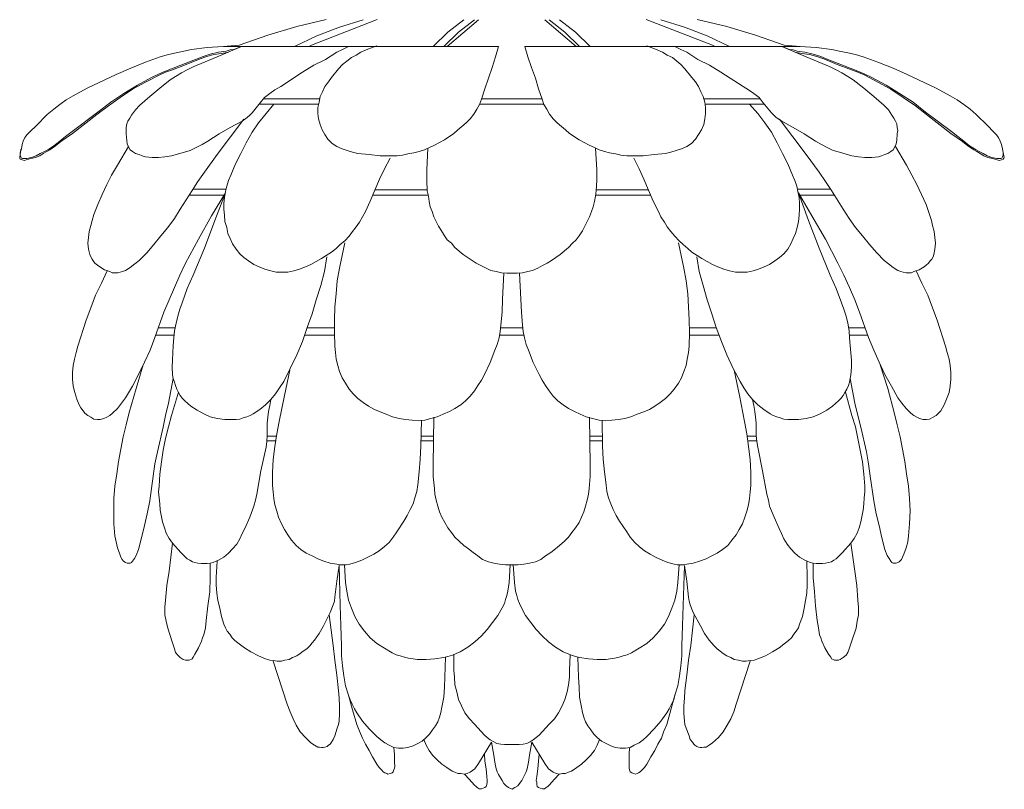
# Model space of a CAD drawing. Units: inches. Extents: x 0 to 29, y -40 to -1.9.
# Drawn here: x 0 to 29, y -40 to -17.3 of the extents above; entities that cross this region are included whole.
import ezdxf

# ---------------------------------------------------------------- set-up
doc = ezdxf.new("R2010")
doc.units = ezdxf.units.IN
doc.header["$MEASUREMENT"] = 0
doc.layers.add('Layer 1', color=7, linetype='Continuous')

# ---------------------------------------------------------------- blocks, each defined once
blk = doc.blocks.new('block 2')
at = {"layer": 'Layer 1', "color": 18, "lineweight": 18, "true_color": 0x010101}
for points in [[(9.026, -17.306), (8.16, -17.514), (7.311, -17.774), (6.462, -18.068)], [(10.117, -17.323), (9.424, -17.531), (8.749, -17.791), (8.09, -18.103)], [(10.533, -17.306), (8.541, -18.085)], [(13.079, -17.323), (12.612, -17.687), (12.179, -18.103)], [(13.391, -17.323), (12.923, -17.687), (12.49, -18.103)], [(13.513, -17.323), (12.594, -18.103)], [(16.388, -18.103), (15.47, -17.323)], [(16.492, -18.103), (16.059, -17.687), (15.591, -17.323)], [(16.804, -18.103), (16.371, -17.687), (15.903, -17.323)], [(20.459, -18.085), (18.45, -17.306)], [(20.91, -18.103), (20.252, -17.791), (19.576, -17.531), (18.883, -17.323)], [(22.521, -18.068), (21.672, -17.774), (20.823, -17.514), (19.957, -17.306)], [(6.462, -18.068), (5.994, -18.103), (5.526, -18.137), (5.059, -18.189), (4.833, -18.241), (4.608, -18.293), (4.383, -18.345), (4.14, -18.414), (3.707, -18.57), (3.274, -18.744), (2.841, -18.934), (1.992, -19.333), (1.576, -19.558), (1.369, -19.679), (1.178, -19.818), (1.005, -19.956), (0.814, -20.112), (0.485, -20.441), (0.312, -20.615), (0.225, -20.701), (0.156, -20.788), (0.104, -20.892), (0.069, -20.996), (0.052, -21.117), (0.017, -21.238), (0.017, -21.308), (0.035, -21.359), (0.052, -21.394), (0.087, -21.411), (0.156, -21.411), (0.208, -21.411), (0.346, -21.377), (0.485, -21.325), (0.606, -21.256), (0.728, -21.204), (0.832, -21.152), (1.005, -21.03), (1.178, -20.892), (1.351, -20.753), (1.542, -20.615), (2.304, -20.043), (2.685, -19.748), (3.066, -19.489), (3.465, -19.246), (3.881, -19.021), (4.088, -18.917), (4.296, -18.83), (4.747, -18.657), (5.18, -18.484), (5.405, -18.397), (5.613, -18.328), (5.855, -18.276), (6.081, -18.241), (6.202, -18.207), (6.306, -18.189), (6.531, -18.103)], [(6.531, -18.103), (5.821, -18.414), (5.11, -18.709), (4.937, -18.796), (4.764, -18.882), (4.591, -18.986), (4.435, -19.09), (4.123, -19.333), (3.829, -19.575), (3.534, -19.835), (3.413, -19.974), (3.292, -20.13), (3.24, -20.216), (3.188, -20.303), (3.153, -20.389), (3.136, -20.493), (3.136, -20.58), (3.136, -20.684), (3.153, -20.874), (3.17, -20.978), (3.205, -21.065), (3.257, -21.152), (3.326, -21.204), (3.413, -21.256), (3.517, -21.29), (3.603, -21.325), (3.707, -21.359), (3.898, -21.377), (4.088, -21.377), (4.279, -21.359), (4.47, -21.325), (4.851, -21.221), (5.024, -21.169), (5.197, -21.082), (5.37, -20.996), (5.544, -20.892), (5.873, -20.684), (6.202, -20.493), (6.548, -20.303), (6.704, -20.199), (6.774, -20.13), (6.843, -20.06), (7.085, -19.766), (7.207, -19.61), (7.363, -19.489), (7.519, -19.385), (7.692, -19.281), (8.333, -18.865), (8.662, -18.657), (9.008, -18.484), (9.338, -18.276), (9.511, -18.189), (9.684, -18.103)], [(14.102, -18.103), (6.011, -18.103)], [(10.516, -18.085), (10.204, -18.207), (10.048, -18.276), (9.909, -18.362), (9.771, -18.432), (9.632, -18.536), (9.511, -18.64), (9.39, -18.761), (9.182, -19.021), (9.095, -19.142), (8.991, -19.281), (8.922, -19.437), (8.852, -19.575), (8.818, -19.748), (8.783, -19.904), (8.783, -20.078), (8.8, -20.234), (8.852, -20.407), (8.904, -20.563), (8.991, -20.701), (9.078, -20.84), (9.199, -20.961), (9.338, -21.048), (9.493, -21.117), (9.649, -21.169), (9.805, -21.221), (9.961, -21.256), (10.29, -21.29), (10.62, -21.325), (10.949, -21.325), (11.122, -21.325), (11.278, -21.308), (11.434, -21.273), (11.607, -21.238), (11.763, -21.204), (11.919, -21.152), (12.075, -21.082), (12.213, -21.013), (12.508, -20.857), (12.785, -20.667), (12.906, -20.563), (13.027, -20.459), (13.149, -20.355), (13.27, -20.234), (13.374, -20.095), (13.461, -19.956), (13.547, -19.818), (13.599, -19.662), (13.703, -19.35), (13.807, -19.038), (13.911, -18.726), (14.015, -18.414), (14.102, -18.103)], [(18.467, -18.085), (18.779, -18.207), (18.935, -18.276), (19.073, -18.362), (19.229, -18.432), (19.351, -18.536), (19.472, -18.64), (19.593, -18.761), (19.801, -19.021), (19.905, -19.142), (19.992, -19.281), (20.061, -19.437), (20.13, -19.575), (20.182, -19.748), (20.2, -19.904), (20.2, -20.078), (20.182, -20.234), (20.148, -20.407), (20.078, -20.563), (19.992, -20.701), (19.905, -20.84), (19.784, -20.961), (19.645, -21.048), (19.489, -21.117), (19.333, -21.169), (19.178, -21.221), (19.022, -21.256), (18.692, -21.29), (18.363, -21.325), (18.034, -21.325), (17.878, -21.325), (17.705, -21.308), (17.549, -21.273), (17.376, -21.238), (17.22, -21.204), (17.064, -21.152), (16.925, -21.082), (16.769, -21.013), (16.475, -20.857), (16.198, -20.667), (16.076, -20.563), (15.955, -20.459), (15.834, -20.355), (15.713, -20.234), (15.609, -20.095), (15.522, -19.956), (15.435, -19.818), (15.384, -19.662), (15.28, -19.35), (15.193, -19.038), (15.072, -18.726), (14.968, -18.414), (14.881, -18.103)], [(14.881, -18.103), (22.989, -18.103)], [(22.452, -18.103), (23.162, -18.414), (23.872, -18.709), (24.046, -18.796), (24.219, -18.882), (24.392, -18.986), (24.548, -19.09), (24.86, -19.333), (25.154, -19.575), (25.449, -19.835), (25.587, -19.974), (25.691, -20.13), (25.743, -20.216), (25.795, -20.303), (25.83, -20.389), (25.847, -20.493), (25.864, -20.58), (25.847, -20.684), (25.83, -20.874), (25.813, -20.978), (25.778, -21.065), (25.726, -21.152), (25.657, -21.204), (25.57, -21.256), (25.483, -21.29), (25.379, -21.325), (25.293, -21.359), (25.102, -21.377), (24.894, -21.377), (24.704, -21.359), (24.513, -21.325), (24.149, -21.221), (23.959, -21.169), (23.786, -21.082), (23.613, -20.996), (23.439, -20.892), (23.11, -20.684), (22.781, -20.493), (22.452, -20.303), (22.278, -20.199), (22.209, -20.13), (22.14, -20.06), (21.897, -19.766), (21.776, -19.61), (21.62, -19.489), (21.464, -19.385), (21.308, -19.281), (20.65, -18.865), (20.321, -18.657), (19.974, -18.484), (19.645, -18.276), (19.472, -18.189), (19.299, -18.103)], [(22.521, -18.068), (22.989, -18.103), (23.456, -18.137), (23.924, -18.189), (24.149, -18.241), (24.392, -18.293), (24.617, -18.345), (24.842, -18.414), (25.276, -18.57), (25.726, -18.744), (26.142, -18.934), (26.991, -19.333), (27.406, -19.558), (27.614, -19.679), (27.805, -19.818), (27.995, -19.956), (28.169, -20.112), (28.515, -20.441), (28.671, -20.615), (28.758, -20.701), (28.827, -20.788), (28.879, -20.892), (28.913, -20.996), (28.948, -21.117), (28.965, -21.238), (28.965, -21.308), (28.948, -21.359), (28.931, -21.394), (28.896, -21.411), (28.844, -21.411), (28.775, -21.411), (28.636, -21.377), (28.498, -21.325), (28.377, -21.256), (28.255, -21.204), (28.169, -21.152), (27.978, -21.03), (27.805, -20.892), (27.632, -20.753), (27.441, -20.615), (26.679, -20.043), (26.315, -19.748), (25.916, -19.489), (25.518, -19.246), (25.102, -19.021), (24.894, -18.917), (24.686, -18.83), (24.236, -18.657), (23.803, -18.484), (23.595, -18.397), (23.37, -18.328), (23.127, -18.276), (22.902, -18.241), (22.781, -18.207), (22.677, -18.189), (22.452, -18.103)], [(0, -21.377), (0, -21.394), (0.017, -21.429), (0.069, -21.446), (0.139, -21.463), (0.191, -21.446), (0.329, -21.411), (0.468, -21.377), (0.589, -21.325), (0.693, -21.256), (0.797, -21.204), (0.883, -21.152), (1.057, -21.03), (1.213, -20.909), (1.559, -20.667), (2.269, -20.112), (2.616, -19.852), (2.962, -19.61), (3.326, -19.367), (3.707, -19.159), (4.106, -18.952), (4.296, -18.865), (4.504, -18.796), (4.903, -18.64), (5.318, -18.466), (5.509, -18.397), (5.717, -18.345), (5.942, -18.311), (6.15, -18.276)], [(29, -21.377), (28.983, -21.394), (28.965, -21.429), (28.913, -21.446), (28.844, -21.463), (28.792, -21.446), (28.654, -21.411), (28.515, -21.377), (28.394, -21.325), (28.29, -21.256), (28.186, -21.204), (28.099, -21.152), (27.926, -21.03), (27.77, -20.909), (27.424, -20.667), (26.713, -20.112), (26.384, -19.852), (26.02, -19.61), (25.657, -19.367), (25.276, -19.159), (24.894, -18.952), (24.686, -18.865), (24.496, -18.796), (24.08, -18.64), (23.682, -18.466), (23.474, -18.397), (23.266, -18.345), (23.041, -18.311), (22.833, -18.276)], [(8.835, -19.644), (7.189, -19.644)], [(14.5, -19.644), (13.616, -19.644)], [(14.5, -19.644), (15.384, -19.644)], [(20.148, -19.644), (21.811, -19.644)], [(7.484, -19.8), (7.259, -20.078), (7.033, -20.355), (6.843, -20.632), (6.67, -20.944), (6.514, -21.256), (6.358, -21.567), (6.219, -21.897), (6.15, -22.052), (6.098, -22.226), (6.063, -22.382), (6.029, -22.555), (6.011, -22.728), (6.011, -22.901), (6.029, -23.075), (6.046, -23.265), (6.098, -23.438), (6.133, -23.612), (6.202, -23.768), (6.271, -23.923), (6.375, -24.079), (6.479, -24.218), (6.6, -24.322), (6.739, -24.426), (6.895, -24.53), (7.051, -24.599), (7.224, -24.668), (7.397, -24.72), (7.553, -24.755), (7.726, -24.755), (7.9, -24.755), (8.073, -24.72), (8.246, -24.668), (8.419, -24.599), (8.575, -24.53), (8.731, -24.443), (8.887, -24.357), (9.026, -24.27), (9.182, -24.166), (9.32, -24.062), (9.441, -23.941), (9.58, -23.837), (9.701, -23.698), (9.805, -23.56), (9.909, -23.421), (10.013, -23.282), (10.1, -23.127), (10.186, -22.971), (10.325, -22.659), (10.602, -22.018), (10.741, -21.706), (10.914, -21.394)], [(8.8, -19.8), (7.051, -19.8)], [(14.5, -19.8), (13.547, -19.8)], [(14.5, -19.8), (15.435, -19.8)], [(21.499, -19.8), (21.741, -20.078), (21.949, -20.355), (22.14, -20.632), (22.313, -20.944), (22.469, -21.256), (22.625, -21.567), (22.764, -21.897), (22.833, -22.052), (22.885, -22.226), (22.919, -22.382), (22.954, -22.555), (22.971, -22.728), (22.971, -22.901), (22.954, -23.075), (22.937, -23.265), (22.902, -23.438), (22.85, -23.612), (22.781, -23.767), (22.712, -23.923), (22.625, -24.079), (22.504, -24.218), (22.382, -24.322), (22.244, -24.426), (22.088, -24.53), (21.932, -24.599), (21.759, -24.668), (21.603, -24.72), (21.43, -24.755), (21.256, -24.755), (21.083, -24.755), (20.91, -24.72), (20.737, -24.668), (20.563, -24.599), (20.407, -24.53), (20.252, -24.443), (20.096, -24.357), (19.957, -24.27), (19.801, -24.166), (19.68, -24.062), (19.541, -23.941), (19.42, -23.837), (19.299, -23.698), (19.178, -23.56), (19.073, -23.421), (18.987, -23.282), (18.883, -23.127), (18.814, -22.971), (18.658, -22.659), (18.38, -22.018), (18.242, -21.706), (18.086, -21.394)], [(20.182, -19.8), (21.932, -19.8)], [(3.205, -21.048), (2.876, -21.602), (2.703, -21.897), (2.564, -22.174), (2.425, -22.468), (2.304, -22.763), (2.183, -23.057), (2.131, -23.231), (2.096, -23.386), (2.044, -23.56), (2.027, -23.733), (2.01, -23.906), (2.027, -24.079), (2.062, -24.235), (2.096, -24.305), (2.131, -24.374), (2.165, -24.426), (2.217, -24.495), (2.287, -24.547), (2.356, -24.599), (2.495, -24.686), (2.651, -24.738), (2.72, -24.772), (2.806, -24.772), (2.893, -24.772), (2.962, -24.755), (3.032, -24.738), (3.118, -24.703), (3.257, -24.616), (3.395, -24.513), (3.517, -24.409), (3.742, -24.183), (3.95, -23.941), (4.158, -23.681), (4.366, -23.438), (4.556, -23.179), (4.729, -22.901), (5.076, -22.347), (5.249, -22.087), (5.44, -21.81), (5.821, -21.29), (6.6, -20.251)], [(25.795, -21.048), (26.124, -21.602), (26.28, -21.897), (26.419, -22.174), (26.558, -22.468), (26.696, -22.763), (26.8, -23.057), (26.852, -23.23), (26.887, -23.386), (26.939, -23.56), (26.956, -23.733), (26.973, -23.906), (26.956, -24.079), (26.921, -24.235), (26.904, -24.304), (26.869, -24.374), (26.817, -24.426), (26.765, -24.495), (26.696, -24.547), (26.644, -24.599), (26.488, -24.686), (26.332, -24.738), (26.263, -24.772), (26.176, -24.772), (26.107, -24.772), (26.02, -24.755), (25.951, -24.738), (25.864, -24.703), (25.726, -24.616), (25.587, -24.512), (25.466, -24.408), (25.241, -24.183), (25.033, -23.941), (24.825, -23.681), (24.617, -23.438), (24.427, -23.179), (24.253, -22.901), (23.907, -22.347), (23.734, -22.087), (23.543, -21.81), (23.162, -21.29), (22.382, -20.251)], [(0.035, -21.134), (0, -21.377)], [(12.023, -21.1), (11.988, -21.741), (11.988, -22.052), (12.005, -22.364), (12.04, -22.52), (12.057, -22.676), (12.092, -22.832), (12.144, -22.971), (12.196, -23.127), (12.265, -23.265), (12.334, -23.404), (12.421, -23.542), (12.508, -23.681), (12.594, -23.802), (12.716, -23.906), (12.82, -24.027), (13.062, -24.235), (13.322, -24.409), (13.443, -24.495), (13.582, -24.564), (13.738, -24.634), (13.876, -24.703), (14.032, -24.738), (14.188, -24.772), (14.344, -24.79), (14.5, -24.79)], [(16.96, -21.1), (16.995, -21.741), (16.995, -22.052), (16.977, -22.364), (16.96, -22.52), (16.925, -22.676), (16.891, -22.832), (16.839, -22.971), (16.787, -23.127), (16.717, -23.265), (16.648, -23.404), (16.579, -23.542), (16.475, -23.681), (16.388, -23.802), (16.284, -23.906), (16.163, -24.027), (15.921, -24.235), (15.661, -24.409), (15.539, -24.495), (15.401, -24.564), (15.262, -24.634), (15.106, -24.703), (14.968, -24.738), (14.812, -24.772), (14.656, -24.79), (14.5, -24.79)], [(28.948, -21.134), (29, -21.377)], [(5.11, -22.312), (6.081, -22.312)], [(10.464, -22.33), (12.005, -22.33)], [(18.519, -22.33), (16.977, -22.33)], [(23.872, -22.312), (22.902, -22.312)], [(2.581, -24.72), (2.408, -25.084), (2.235, -25.431), (2.096, -25.812), (1.958, -26.176), (1.715, -26.938), (1.663, -27.128), (1.611, -27.319), (1.576, -27.509), (1.559, -27.717), (1.559, -27.908), (1.576, -28.116), (1.628, -28.306), (1.68, -28.497), (1.75, -28.67), (1.802, -28.757), (1.871, -28.843), (1.923, -28.913), (2.01, -28.982), (2.096, -29.034), (2.183, -29.086), (2.287, -29.103), (2.373, -29.103), (2.477, -29.069), (2.564, -29.034), (2.651, -28.982), (2.737, -28.913), (2.876, -28.774), (2.997, -28.618), (3.118, -28.462), (3.326, -28.116), (3.499, -27.769), (3.673, -27.406), (3.846, -27.059), (3.984, -26.678), (4.244, -25.933), (4.4, -25.569), (4.556, -25.205), (4.712, -24.842), (4.885, -24.495), (5.266, -23.785), (5.648, -23.092), (6.063, -22.416)], [(6.063, -22.416), (5.751, -23.231), (5.44, -24.045), (5.11, -24.842), (4.937, -25.24), (4.781, -25.656), (4.712, -25.846), (4.66, -26.054), (4.608, -26.262), (4.556, -26.487), (4.539, -26.695), (4.521, -26.92), (4.504, -27.354), (4.487, -27.561), (4.504, -27.787), (4.521, -27.891), (4.556, -27.995), (4.591, -28.098), (4.625, -28.202), (4.677, -28.306), (4.729, -28.393), (4.799, -28.48), (4.868, -28.549), (5.041, -28.705), (5.232, -28.826), (5.422, -28.93), (5.613, -29.017), (5.821, -29.069), (6.046, -29.103), (6.15, -29.103), (6.254, -29.103), (6.375, -29.103), (6.479, -29.086), (6.583, -29.051), (6.687, -29.017), (6.791, -28.982), (6.878, -28.93), (7.068, -28.809), (7.241, -28.67), (7.397, -28.514), (7.536, -28.341), (7.657, -28.168), (7.778, -27.977), (7.969, -27.596), (8.16, -27.198), (8.333, -26.799), (8.471, -26.383), (8.61, -25.985), (8.731, -25.569), (8.87, -25.153), (8.974, -24.738), (9.043, -24.305)], [(5.007, -22.486), (6.046, -22.486)], [(10.412, -22.486), (12.023, -22.486)], [(18.589, -22.486), (16.96, -22.486)], [(22.937, -22.416), (23.231, -23.23), (23.543, -24.045), (23.872, -24.842), (24.046, -25.24), (24.201, -25.656), (24.271, -25.846), (24.34, -26.054), (24.392, -26.262), (24.427, -26.487), (24.444, -26.695), (24.461, -26.92), (24.496, -27.354), (24.496, -27.561), (24.479, -27.787), (24.461, -27.891), (24.444, -27.995), (24.409, -28.098), (24.357, -28.202), (24.305, -28.306), (24.253, -28.393), (24.184, -28.48), (24.115, -28.549), (23.942, -28.705), (23.768, -28.826), (23.578, -28.93), (23.37, -29.017), (23.162, -29.069), (22.937, -29.103), (22.833, -29.103), (22.729, -29.103), (22.625, -29.103), (22.504, -29.086), (22.4, -29.051), (22.296, -29.017), (22.192, -28.982), (22.105, -28.93), (21.915, -28.809), (21.741, -28.67), (21.586, -28.514), (21.447, -28.341), (21.325, -28.168), (21.222, -27.977), (21.014, -27.596), (20.823, -27.198), (20.667, -26.799), (20.511, -26.383), (20.39, -25.985), (20.252, -25.569), (20.13, -25.153), (20.009, -24.738), (19.94, -24.305)], [(26.401, -24.72), (26.575, -25.084), (26.748, -25.431), (26.887, -25.812), (27.025, -26.176), (27.268, -26.938), (27.32, -27.128), (27.372, -27.319), (27.406, -27.509), (27.424, -27.717), (27.424, -27.908), (27.406, -28.116), (27.372, -28.306), (27.302, -28.497), (27.233, -28.67), (27.181, -28.757), (27.129, -28.843), (27.06, -28.913), (26.991, -28.982), (26.904, -29.034), (26.8, -29.086), (26.713, -29.103), (26.609, -29.103), (26.505, -29.069), (26.419, -29.034), (26.332, -28.982), (26.246, -28.913), (26.107, -28.774), (25.986, -28.618), (25.864, -28.462), (25.674, -28.116), (25.483, -27.769), (25.31, -27.406), (25.154, -27.059), (24.998, -26.678), (24.738, -25.933), (24.6, -25.569), (24.444, -25.205), (24.271, -24.842), (24.097, -24.495), (23.734, -23.785), (23.335, -23.092), (22.937, -22.416)], [(23.976, -22.486), (22.937, -22.486)], [(9.58, -23.889), (9.424, -24.634), (9.355, -25.015), (9.32, -25.396), (9.286, -25.777), (9.268, -26.158), (9.268, -26.539), (9.286, -26.938), (9.303, -27.128), (9.32, -27.319), (9.372, -27.509), (9.424, -27.683), (9.493, -27.873), (9.597, -28.029), (9.701, -28.202), (9.823, -28.341), (9.961, -28.48), (10.117, -28.601), (10.273, -28.705), (10.446, -28.809), (10.62, -28.878), (10.793, -28.947), (10.983, -29.017), (11.174, -29.069), (11.364, -29.103), (11.555, -29.121), (11.746, -29.138), (11.936, -29.121), (12.109, -29.069), (12.3, -29.017), (12.473, -28.947), (12.664, -28.861), (12.82, -28.774), (12.993, -28.67), (13.131, -28.549), (13.27, -28.41), (13.391, -28.254), (13.495, -28.098), (13.599, -27.943), (13.686, -27.769), (13.859, -27.423), (13.998, -27.059), (14.067, -26.886), (14.119, -26.695), (14.154, -26.505), (14.171, -26.314), (14.206, -25.933), (14.223, -25.552), (14.257, -24.79)], [(19.403, -23.889), (19.559, -24.634), (19.628, -25.015), (19.68, -25.396), (19.697, -25.777), (19.715, -26.158), (19.732, -26.539), (19.715, -26.938), (19.697, -27.128), (19.662, -27.319), (19.628, -27.509), (19.559, -27.683), (19.489, -27.873), (19.403, -28.029), (19.281, -28.202), (19.16, -28.341), (19.022, -28.48), (18.866, -28.601), (18.71, -28.705), (18.554, -28.809), (18.38, -28.878), (18.19, -28.947), (17.999, -29.017), (17.826, -29.069), (17.636, -29.103), (17.445, -29.121), (17.255, -29.138), (17.064, -29.121), (16.873, -29.069), (16.683, -29.017), (16.51, -28.947), (16.336, -28.861), (16.163, -28.774), (16.007, -28.67), (15.851, -28.549), (15.713, -28.41), (15.591, -28.254), (15.487, -28.098), (15.384, -27.943), (15.297, -27.769), (15.124, -27.423), (14.985, -27.059), (14.916, -26.886), (14.864, -26.695), (14.829, -26.505), (14.812, -26.314), (14.777, -25.933), (14.76, -25.552), (14.725, -24.79)], [(4.539, -26.609), (4.019, -26.609)], [(4.574, -26.401), (4.088, -26.401)], [(9.268, -26.609), (8.402, -26.609)], [(9.268, -26.401), (8.471, -26.401)], [(14.5, -26.609), (14.136, -26.609)], [(14.5, -26.401), (14.171, -26.401)], [(14.5, -26.401), (14.812, -26.401)], [(14.5, -26.609), (14.847, -26.609)], [(19.715, -26.609), (20.581, -26.609)], [(19.732, -26.401), (20.511, -26.401)], [(24.409, -26.401), (24.894, -26.401)], [(24.444, -26.609), (24.981, -26.609)], [(3.638, -27.492), (3.43, -28.185), (3.222, -28.895), (3.136, -29.259), (3.049, -29.606), (2.98, -29.969), (2.91, -30.333), (2.858, -30.697), (2.806, -31.061), (2.772, -31.425), (2.772, -31.788), (2.772, -32.17), (2.806, -32.533), (2.841, -32.707), (2.876, -32.88), (2.945, -33.07), (2.98, -33.157), (3.014, -33.226), (3.049, -33.261), (3.084, -33.296), (3.118, -33.313), (3.17, -33.33), (3.222, -33.33), (3.257, -33.33), (3.292, -33.313), (3.326, -33.278), (3.378, -33.192), (3.43, -33.105), (3.499, -32.932), (3.586, -32.585), (3.673, -32.222), (3.759, -31.875), (3.829, -31.494), (3.933, -30.766), (3.984, -30.403), (4.054, -30.056), (4.227, -29.329), (4.296, -28.982), (4.383, -28.618), (4.521, -27.891)], [(25.345, -27.492), (25.57, -28.185), (25.76, -28.895), (25.847, -29.259), (25.934, -29.606), (26.003, -29.969), (26.072, -30.333), (26.124, -30.697), (26.176, -31.061), (26.211, -31.425), (26.228, -31.788), (26.211, -32.17), (26.176, -32.533), (26.159, -32.707), (26.107, -32.88), (26.038, -33.07), (26.003, -33.157), (25.968, -33.226), (25.934, -33.261), (25.899, -33.296), (25.864, -33.313), (25.813, -33.33), (25.76, -33.33), (25.726, -33.33), (25.691, -33.313), (25.657, -33.278), (25.605, -33.192), (25.553, -33.105), (25.483, -32.932), (25.397, -32.585), (25.31, -32.222), (25.223, -31.875), (25.154, -31.494), (25.05, -30.766), (24.998, -30.403), (24.946, -30.056), (24.773, -29.329), (24.686, -28.982), (24.6, -28.618), (24.461, -27.891)], [(7.952, -27.648), (7.796, -28.393), (7.64, -29.155), (7.57, -29.519), (7.519, -29.9), (7.467, -30.281), (7.449, -30.662), (7.449, -30.853), (7.449, -31.044), (7.467, -31.234), (7.484, -31.425), (7.519, -31.615), (7.57, -31.806), (7.622, -31.979), (7.709, -32.17), (7.796, -32.343), (7.9, -32.499), (8.004, -32.655), (8.142, -32.811), (8.281, -32.932), (8.437, -33.036), (8.61, -33.122), (8.783, -33.209), (8.956, -33.278), (9.147, -33.33), (9.338, -33.365), (9.424, -33.382), (9.528, -33.382), (9.615, -33.382), (9.719, -33.365), (9.892, -33.313), (10.082, -33.244), (10.256, -33.157), (10.429, -33.07), (10.585, -32.967), (10.741, -32.845), (10.879, -32.724), (11.001, -32.568), (11.105, -32.412), (11.312, -32.1), (11.416, -31.927), (11.503, -31.754), (11.59, -31.581), (11.642, -31.407), (11.693, -31.217), (11.728, -31.026), (11.763, -30.645), (11.797, -30.264), (11.815, -29.883), (11.832, -29.121)], [(21.048, -27.648), (21.204, -28.393), (21.343, -29.155), (21.412, -29.519), (21.464, -29.9), (21.516, -30.281), (21.533, -30.662), (21.533, -30.853), (21.533, -31.044), (21.516, -31.234), (21.499, -31.425), (21.464, -31.615), (21.412, -31.806), (21.36, -31.979), (21.291, -32.17), (21.187, -32.343), (21.1, -32.499), (20.979, -32.655), (20.858, -32.811), (20.702, -32.932), (20.546, -33.036), (20.39, -33.122), (20.217, -33.209), (20.026, -33.278), (19.836, -33.33), (19.645, -33.365), (19.559, -33.382), (19.455, -33.382), (19.368, -33.382), (19.281, -33.365), (19.091, -33.313), (18.918, -33.244), (18.727, -33.157), (18.571, -33.07), (18.398, -32.967), (18.242, -32.845), (18.121, -32.724), (17.982, -32.568), (17.878, -32.412), (17.67, -32.1), (17.566, -31.927), (17.48, -31.754), (17.41, -31.581), (17.341, -31.407), (17.289, -31.217), (17.272, -31.026), (17.22, -30.645), (17.185, -30.264), (17.168, -29.883), (17.151, -29.121)], [(4.677, -28.289), (4.47, -28.982), (4.383, -29.311), (4.296, -29.658), (4.227, -30.004), (4.175, -30.351), (4.123, -30.714), (4.106, -31.061), (4.088, -31.234), (4.106, -31.407), (4.123, -31.581), (4.14, -31.771), (4.21, -32.118), (4.262, -32.291), (4.314, -32.447), (4.4, -32.603), (4.504, -32.741), (4.747, -33.019), (4.868, -33.14), (4.937, -33.209), (5.007, -33.244), (5.093, -33.296), (5.162, -33.313), (5.249, -33.33), (5.353, -33.348), (5.44, -33.348), (5.526, -33.348), (5.613, -33.33), (5.7, -33.313), (5.786, -33.278), (5.855, -33.244), (6.011, -33.157), (6.15, -33.036), (6.271, -32.915), (6.392, -32.776), (6.479, -32.62), (6.548, -32.464), (6.635, -32.308), (6.774, -31.979), (6.895, -31.65), (6.947, -31.477), (6.982, -31.303), (7.103, -30.61), (7.259, -29.917), (7.276, -29.744), (7.293, -29.571), (7.293, -29.207), (7.311, -29.034), (7.328, -28.861), (7.363, -28.688), (7.397, -28.514)], [(24.323, -28.289), (24.513, -28.982), (24.617, -29.311), (24.686, -29.658), (24.756, -30.004), (24.825, -30.351), (24.86, -30.714), (24.894, -31.061), (24.894, -31.234), (24.877, -31.407), (24.86, -31.581), (24.842, -31.771), (24.773, -32.118), (24.721, -32.291), (24.669, -32.447), (24.582, -32.603), (24.479, -32.741), (24.236, -33.019), (24.115, -33.14), (24.046, -33.209), (23.976, -33.244), (23.907, -33.296), (23.82, -33.313), (23.734, -33.33), (23.647, -33.348), (23.543, -33.348), (23.456, -33.348), (23.37, -33.33), (23.283, -33.313), (23.197, -33.278), (23.127, -33.244), (22.971, -33.157), (22.833, -33.036), (22.712, -32.915), (22.608, -32.776), (22.504, -32.62), (22.434, -32.464), (22.365, -32.308), (22.226, -31.979), (22.088, -31.65), (22.053, -31.477), (22.001, -31.303), (21.88, -30.61), (21.741, -29.917), (21.707, -29.744), (21.689, -29.571), (21.689, -29.207), (21.672, -29.034), (21.655, -28.861), (21.62, -28.688), (21.586, -28.514)], [(12.196, -29.034), (12.179, -30.437), (12.179, -30.784), (12.213, -31.13), (12.231, -31.303), (12.265, -31.477), (12.317, -31.65), (12.369, -31.823), (12.438, -31.979), (12.525, -32.135), (12.612, -32.291), (12.716, -32.429), (12.82, -32.568), (12.941, -32.689), (13.079, -32.811), (13.218, -32.915), (13.357, -33.019), (13.495, -33.122), (13.634, -33.226), (13.807, -33.296), (13.963, -33.33), (14.136, -33.365), (14.31, -33.382), (14.5, -33.382)], [(16.787, -29.034), (16.804, -30.437), (16.804, -30.784), (16.769, -31.13), (16.752, -31.303), (16.717, -31.477), (16.665, -31.65), (16.614, -31.823), (16.544, -31.979), (16.475, -32.135), (16.371, -32.291), (16.267, -32.429), (16.163, -32.568), (16.042, -32.689), (15.903, -32.811), (15.782, -32.915), (15.643, -33.019), (15.487, -33.122), (15.349, -33.226), (15.193, -33.296), (15.02, -33.33), (14.847, -33.365), (14.673, -33.382), (14.5, -33.382)], [(7.536, -29.727), (7.276, -29.727)], [(7.57, -29.588), (7.293, -29.588)], [(12.196, -29.588), (11.832, -29.588)], [(12.196, -29.727), (11.832, -29.727)], [(16.787, -29.588), (17.168, -29.588)], [(16.787, -29.727), (17.168, -29.727)], [(21.43, -29.588), (21.689, -29.588)], [(21.447, -29.727), (21.707, -29.727)], [(4.504, -32.741), (4.4, -33.573), (4.331, -33.989), (4.296, -34.422), (4.279, -34.63), (4.279, -34.855), (4.314, -35.045), (4.366, -35.253), (4.487, -35.652), (4.556, -35.86), (4.591, -35.964), (4.66, -36.05), (4.729, -36.119), (4.816, -36.171), (4.885, -36.189), (4.937, -36.189), (4.989, -36.189), (5.041, -36.171), (5.076, -36.154), (5.11, -36.102), (5.162, -36.015), (5.266, -35.825), (5.353, -35.634), (5.388, -35.53), (5.422, -35.444), (5.474, -35.236), (5.492, -35.028), (5.544, -34.595), (5.596, -34.179), (5.613, -33.763), (5.613, -33.33)], [(24.479, -32.741), (24.6, -33.573), (24.652, -33.989), (24.686, -34.422), (24.704, -34.63), (24.704, -34.855), (24.669, -35.045), (24.634, -35.253), (24.496, -35.652), (24.427, -35.86), (24.392, -35.964), (24.34, -36.05), (24.253, -36.119), (24.167, -36.171), (24.115, -36.189), (24.046, -36.189), (23.994, -36.189), (23.959, -36.171), (23.907, -36.154), (23.89, -36.102), (23.82, -36.015), (23.716, -35.825), (23.63, -35.634), (23.595, -35.53), (23.56, -35.444), (23.526, -35.236), (23.491, -35.028), (23.439, -34.595), (23.405, -34.179), (23.37, -33.763), (23.37, -33.33)], [(5.821, -33.278), (5.786, -33.746), (5.786, -33.971), (5.803, -34.214), (5.838, -34.439), (5.89, -34.664), (5.942, -34.907), (6.011, -35.132), (6.063, -35.236), (6.115, -35.34), (6.185, -35.426), (6.254, -35.53), (6.341, -35.617), (6.427, -35.686), (6.618, -35.825), (6.808, -35.946), (7.033, -36.067), (7.241, -36.154), (7.363, -36.189), (7.467, -36.206), (7.588, -36.223), (7.709, -36.223), (7.813, -36.189), (7.934, -36.171), (8.038, -36.119), (8.16, -36.067), (8.263, -35.998), (8.35, -35.929), (8.454, -35.86), (8.541, -35.773), (8.61, -35.686), (8.679, -35.6), (8.818, -35.409), (8.939, -35.201), (9.147, -34.785), (9.234, -34.56), (9.268, -34.456), (9.286, -34.335), (9.338, -33.867), (9.407, -33.4)], [(23.179, -33.278), (23.197, -33.746), (23.197, -33.971), (23.179, -34.214), (23.145, -34.439), (23.11, -34.664), (23.058, -34.907), (22.971, -35.132), (22.937, -35.236), (22.868, -35.34), (22.798, -35.426), (22.729, -35.53), (22.642, -35.617), (22.556, -35.686), (22.365, -35.825), (22.174, -35.946), (21.967, -36.067), (21.741, -36.154), (21.637, -36.189), (21.516, -36.206), (21.395, -36.223), (21.291, -36.223), (21.17, -36.189), (21.048, -36.171), (20.944, -36.119), (20.823, -36.067), (20.719, -35.998), (20.633, -35.929), (20.546, -35.86), (20.459, -35.773), (20.373, -35.686), (20.304, -35.6), (20.165, -35.409), (20.061, -35.201), (19.836, -34.785), (19.749, -34.56), (19.715, -34.456), (19.697, -34.335), (19.645, -33.867), (19.576, -33.4)], [(9.407, -33.4), (9.441, -34.578), (9.459, -35.167), (9.476, -35.773), (9.476, -36.067), (9.511, -36.362), (9.545, -36.656), (9.597, -36.951), (9.684, -37.228), (9.736, -37.367), (9.788, -37.488), (9.857, -37.627), (9.927, -37.748), (10.1, -37.99), (10.29, -38.216), (10.516, -38.441), (10.637, -38.545), (10.758, -38.631), (10.879, -38.701), (11.018, -38.77), (11.156, -38.787), (11.295, -38.787), (11.434, -38.77), (11.59, -38.718), (11.728, -38.649), (11.85, -38.579), (11.971, -38.476), (12.075, -38.372), (12.161, -38.25), (12.248, -38.129), (12.317, -38.008), (12.369, -37.869), (12.404, -37.731), (12.438, -37.575), (12.49, -37.28), (12.508, -36.986), (12.525, -36.691), (12.542, -36.102)], [(9.563, -33.382), (9.597, -33.902), (9.632, -34.162), (9.684, -34.422), (9.771, -34.664), (9.875, -34.907), (9.996, -35.132), (10.152, -35.34), (10.325, -35.53), (10.516, -35.704), (10.741, -35.842), (10.966, -35.981), (11.087, -36.033), (11.208, -36.067), (11.33, -36.102), (11.451, -36.137), (11.59, -36.154), (11.711, -36.171), (11.971, -36.171), (12.231, -36.154), (12.49, -36.119), (12.612, -36.085), (12.75, -36.05), (12.854, -35.998), (12.975, -35.946), (13.201, -35.808), (13.409, -35.652), (13.599, -35.478), (13.772, -35.288), (13.928, -35.08), (14.084, -34.872), (14.206, -34.647), (14.275, -34.526), (14.31, -34.404), (14.344, -34.283), (14.379, -34.162), (14.413, -33.902), (14.448, -33.382)], [(19.42, -33.382), (19.385, -33.902), (19.351, -34.162), (19.299, -34.422), (19.212, -34.664), (19.108, -34.907), (18.987, -35.132), (18.831, -35.34), (18.658, -35.53), (18.467, -35.704), (18.242, -35.842), (18.017, -35.981), (17.896, -36.033), (17.774, -36.067), (17.653, -36.102), (17.532, -36.137), (17.393, -36.154), (17.272, -36.171), (17.012, -36.171), (16.752, -36.154), (16.492, -36.119), (16.371, -36.085), (16.25, -36.05), (16.128, -35.998), (16.007, -35.946), (15.782, -35.808), (15.574, -35.652), (15.384, -35.478), (15.21, -35.288), (15.054, -35.08), (14.898, -34.872), (14.777, -34.647), (14.725, -34.526), (14.673, -34.404), (14.639, -34.283), (14.604, -34.162), (14.569, -33.902), (14.535, -33.382)], [(19.576, -33.4), (19.541, -34.578), (19.524, -35.167), (19.507, -35.773), (19.507, -36.067), (19.472, -36.362), (19.437, -36.656), (19.385, -36.951), (19.299, -37.228), (19.264, -37.367), (19.195, -37.488), (19.125, -37.627), (19.056, -37.748), (18.883, -37.99), (18.692, -38.216), (18.467, -38.441), (18.363, -38.545), (18.242, -38.631), (18.103, -38.701), (17.982, -38.77), (17.844, -38.787), (17.688, -38.787), (17.549, -38.77), (17.41, -38.718), (17.272, -38.649), (17.133, -38.579), (17.012, -38.476), (16.908, -38.372), (16.821, -38.25), (16.735, -38.129), (16.665, -38.008), (16.614, -37.869), (16.579, -37.731), (16.544, -37.575), (16.492, -37.28), (16.475, -36.986), (16.458, -36.691), (16.44, -36.102)], [(7.467, -36.223), (7.744, -37.072), (7.882, -37.488), (7.969, -37.713), (8.056, -37.921), (8.142, -38.112), (8.263, -38.302), (8.419, -38.476), (8.575, -38.631), (8.679, -38.701), (8.783, -38.753), (8.835, -38.753), (8.887, -38.77), (8.939, -38.77), (8.991, -38.753), (9.06, -38.735), (9.095, -38.701), (9.147, -38.666), (9.182, -38.614), (9.234, -38.528), (9.286, -38.424), (9.355, -38.198), (9.39, -38.094), (9.407, -37.99), (9.424, -37.765), (9.424, -37.54), (9.407, -37.315), (9.39, -37.09), (9.338, -36.639), (9.286, -36.189), (9.234, -35.756), (9.112, -34.855)], [(21.516, -36.223), (21.239, -37.072), (21.1, -37.488), (21.031, -37.713), (20.944, -37.921), (20.841, -38.112), (20.719, -38.302), (20.581, -38.476), (20.407, -38.631), (20.304, -38.701), (20.217, -38.753), (20.148, -38.753), (20.096, -38.77), (20.044, -38.77), (19.992, -38.753), (19.94, -38.735), (19.888, -38.701), (19.853, -38.666), (19.818, -38.614), (19.749, -38.528), (19.715, -38.424), (19.628, -38.198), (19.593, -38.094), (19.576, -37.99), (19.559, -37.765), (19.559, -37.54), (19.576, -37.315), (19.593, -37.09), (19.645, -36.639), (19.697, -36.189), (19.766, -35.756), (19.87, -34.855)], [(12.785, -36.033), (12.785, -36.483), (12.802, -36.691), (12.82, -36.916), (12.872, -37.124), (12.924, -37.349), (13.01, -37.54), (13.114, -37.748), (13.253, -37.921), (13.391, -38.077), (13.686, -38.406), (13.772, -38.476), (13.859, -38.545), (13.963, -38.597), (14.05, -38.649), (14.171, -38.666), (14.275, -38.683), (14.5, -38.683)], [(16.215, -36.033), (16.198, -36.483), (16.198, -36.691), (16.163, -36.916), (16.128, -37.124), (16.059, -37.349), (15.973, -37.54), (15.869, -37.748), (15.747, -37.921), (15.591, -38.077), (15.297, -38.406), (15.21, -38.476), (15.124, -38.545), (15.037, -38.597), (14.933, -38.649), (14.829, -38.666), (14.708, -38.683), (14.5, -38.683)], [(9.684, -37.228), (9.805, -37.661), (9.927, -38.094), (10.013, -38.285), (10.1, -38.493), (10.186, -38.666), (10.29, -38.857), (10.394, -39.047), (10.516, -39.255), (10.585, -39.359), (10.672, -39.446), (10.706, -39.48), (10.758, -39.515), (10.81, -39.532), (10.845, -39.55), (10.914, -39.532), (10.966, -39.515), (11.001, -39.48), (11.018, -39.428), (11.035, -39.376), (11.053, -39.324), (11.035, -39.203), (11.035, -38.978), (11.018, -38.77)], [(19.299, -37.228), (19.178, -37.661), (19.056, -38.094), (18.97, -38.285), (18.9, -38.493), (18.796, -38.666), (18.71, -38.857), (18.589, -39.047), (18.467, -39.255), (18.398, -39.359), (18.311, -39.446), (18.277, -39.48), (18.225, -39.515), (18.19, -39.532), (18.138, -39.55), (18.086, -39.532), (18.034, -39.515), (17.982, -39.48), (17.965, -39.428), (17.947, -39.376), (17.947, -39.324), (17.947, -39.203), (17.947, -38.978), (17.965, -38.77)], [(11.901, -38.528), (11.971, -38.701), (12.057, -38.857), (12.109, -38.926), (12.161, -38.995), (12.3, -39.134), (12.438, -39.255), (12.577, -39.359), (12.733, -39.463), (12.82, -39.498), (12.906, -39.532), (12.993, -39.532), (13.097, -39.55), (13.183, -39.532), (13.27, -39.498), (13.339, -39.446), (13.409, -39.394), (13.513, -39.238), (13.894, -38.614)], [(17.081, -38.528), (17.012, -38.701), (16.925, -38.857), (16.873, -38.926), (16.821, -38.995), (16.683, -39.134), (16.544, -39.255), (16.406, -39.359), (16.25, -39.463), (16.163, -39.498), (16.077, -39.532), (15.99, -39.532), (15.886, -39.55), (15.799, -39.532), (15.713, -39.498), (15.643, -39.446), (15.574, -39.394), (15.47, -39.238), (15.089, -38.614)], [(13.894, -38.614), (13.963, -38.995), (13.998, -39.203), (14.032, -39.394), (14.067, -39.48), (14.102, -39.567), (14.206, -39.74), (14.257, -39.827), (14.327, -39.896), (14.396, -39.948), (14.5, -40)], [(15.089, -38.614), (15.02, -38.995), (14.985, -39.203), (14.951, -39.394), (14.916, -39.48), (14.881, -39.567), (14.794, -39.74), (14.725, -39.827), (14.673, -39.896), (14.587, -39.948), (14.5, -40)], [(13.097, -39.55), (13.235, -39.705), (13.391, -39.879), (13.443, -39.913), (13.478, -39.948), (13.53, -39.983), (13.599, -39.983), (13.651, -39.965), (13.703, -39.948), (13.738, -39.913), (13.755, -39.861), (13.772, -39.792), (13.772, -39.74), (13.755, -39.619), (13.738, -39.394), (13.703, -39.168), (13.686, -38.961)], [(15.886, -39.55), (15.747, -39.705), (15.591, -39.879), (15.557, -39.913), (15.505, -39.948), (15.453, -39.983), (15.401, -39.983), (15.332, -39.965), (15.28, -39.948), (15.245, -39.913), (15.228, -39.861), (15.228, -39.792), (15.21, -39.74), (15.228, -39.619), (15.262, -39.394), (15.28, -39.168), (15.297, -38.961)]]:
    blk.add_lwpolyline(points, dxfattribs=at)

msp = doc.modelspace()

# ---------------------------------------------------------------- block references
at = {"layer": 'Layer 1'}
msp.add_blockref('block 2', (0, 0), dxfattribs=at)

doc.saveas('drawing.dxf')
